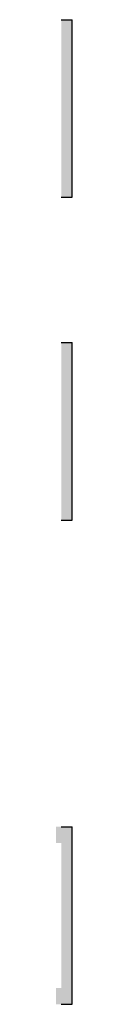
# Model space of a CAD drawing. Extents: x 52 to 5767, y 1376 to 7765.
# Drawn here: x 4152 to 4176, y 6085 to 7549 of the extents above; entities that cross this region are included whole.
import ezdxf

# ---------------------------------------------------------------- set-up
doc = ezdxf.new("R2010")
doc.units = 0
doc.header["$MEASUREMENT"] = 0

msp = doc.modelspace()

# ---------------------------------------------------------------- hatches: boundary and pattern name
at = {"linetype": 'Continuous'}
for points in [[(4176.3, 7549.3), (4160.3, 7549.3), (4160.3, 7285.3), (4176.3, 7285.3)], [(4160.3, 6805.3), (4176.3, 6805.3), (4176.3, 7069.3), (4160.3, 7069.3)], [(4176.3, 6349.3), (4160.3, 6349.3), (4160.3, 6085.3), (4176.3, 6085.3)]]:
    msp.add_hatch(color=7, dxfattribs=at).paths.add_polyline_path(points, flags=0)
h = msp.add_hatch(color=7, dxfattribs=at)
h.paths.add_polyline_path([(4160.3, 6349.3), (4156.8, 6349.3), (4156.8, 6325.3), (4160.3, 6325.3)], flags=0)
h.paths.add_polyline_path([(4156.8, 6349.3), (4155.8, 6349.3), (4155.8, 6325.3), (4156.8, 6325.3)], flags=0)
h.paths.add_polyline_path([(4155.8, 6349.3), (4152.3, 6349.3), (4152.3, 6325.3), (4155.8, 6325.3)], flags=0)
h = msp.add_hatch(color=7, dxfattribs=at)
h.paths.add_polyline_path([(4160.3, 6109.3), (4156.8, 6109.3), (4156.8, 6085.3), (4160.3, 6085.3)], flags=0)
h.paths.add_polyline_path([(4156.8, 6109.3), (4155.8, 6109.3), (4155.8, 6085.3), (4156.8, 6085.3)], flags=0)
h.paths.add_polyline_path([(4155.8, 6109.3), (4152.3, 6109.3), (4152.3, 6085.3), (4155.8, 6085.3)], flags=0)

# ---------------------------------------------------------------- linework, layer by layer
at = {"color": 7, "linetype": 'Continuous'}
for p, q in [((4160.3, 7549.3), (4176.3, 7549.3)), ((4176.3, 7285.3), (4176.3, 7549.3)), ((4160.3, 7285.3), (4176.3, 7285.3)), ((4160.3, 7069.3), (4176.3, 7069.3)), ((4176.3, 6805.3), (4176.3, 7069.3)), ((4160.3, 6805.3), (4176.3, 6805.3)), ((4160.3, 6349.3), (4176.3, 6349.3)), ((4176.3, 6085.3), (4176.3, 6349.3)), ((4160.3, 6085.3), (4176.3, 6085.3))]:
    msp.add_line(p, q, dxfattribs=at)

doc.saveas('drawing.dxf')
